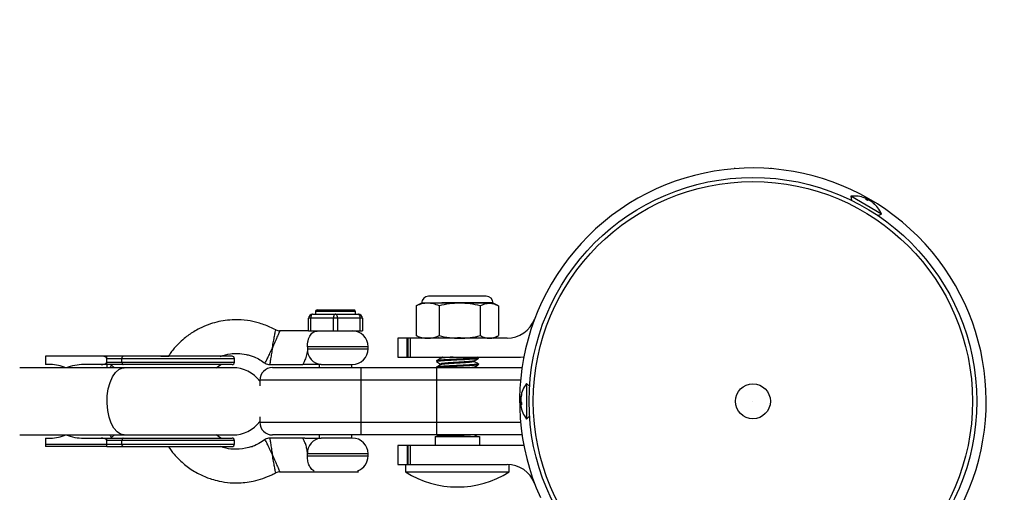
# Model space of a CAD drawing. Units: millimetres. Extents: x -6535 to 3853, y -4275 to 6189.
# Drawn here: x 1451 to 1685, y 1603 to 1716 of the extents above; entities that cross this region are included whole.
import ezdxf

# ---------------------------------------------------------------- set-up
doc = ezdxf.new("R2010")
doc.units = ezdxf.units.MM
doc.header["$PDSIZE"] = -1
doc.styles.get("Standard").update_dxf_attribs({"font": 'GOTHIC.TTF'})
doc.dimstyles.new('ISO-25', dxfattribs={"dimtxt": 2.5, "dimasz": 2.5, "dimexe": 1.25, "dimexo": 0.625, "dimtad": 1, "dimtxsty": 'Standard', "dimcen": 2.5, "dimadec": 0, "dimazin": 0, "dimtfac": 1, "dimtmove": 0, "dimatfit": 3, "dimfxl": 1, "dimarcsym": 0})

# ---------------------------------------------------------------- blocks, each defined once
blk = doc.blocks.new('*D2')
at = {"color": 0, "lineweight": -2}
for p, q in [((-3175, 1), (-3175, 6065.72)), ((-3171.7, 6064.72), (3849.45, 6064.72)), ((3849.45, 6064.72), (-3171.7, 6064.72)), ((3852.76, 1), (3852.76, 6065.72))]:
    blk.add_line(p, q, dxfattribs=at)
at = {"color": 0}
for points in [[(-3171.7, 6065.27), (-3171.7, 6064.17), (-3175, 6064.72)], [(3849.45, 6064.17), (3849.45, 6065.27), (3852.76, 6064.72)]]:
    blk.add_solid(points, dxfattribs=at)
at = {"layer": 'Defpoints', "color": 0}
for p in [(3852.76, 6064.72), (-3175, 0), (3852.76, 0)]:
    blk.add_point(p, dxfattribs=at)
at = {"color": 0, "insert": (338.88, 6123.29), "char_height": 100, "attachment_point": 5}
blk.add_mtext('7027,76', dxfattribs=at)

msp = doc.modelspace()

# ---------------------------------------------------------------- linework, layer by layer
at = {"color": 7, "linetype": 'Continuous', "lineweight": 25}
for p, q in [((1620.65, 1680.5), (1620.65, 1680.329)), ((1629.35, 1680.329), (1629.35, 1680.5)), ((1648.286, 1673.766), (1648.475, 1672.796)), ((1655.589, 1669.549), (1648.286, 1673.766)), ((1652.3, 1672.792), (1651.798, 1673.082)), ((1652.007, 1672.961), (1652.073, 1673.111)), ((1652.232, 1672.831), (1652.324, 1673.013)), ((1652.598, 1672.805), (1652.599, 1672.807)), ((1653.181, 1672.496), (1653.192, 1672.512)), ((1653.5, 1672.25), (1653.518, 1672.277)), ((1654.09, 1671.758), (1653.932, 1671.85)), ((1654.656, 1669.228), (1655.589, 1669.549)), ((1561.52, 1650), (1547.853, 1650)), ((1544.892, 1647.72), (1545.207, 1647.869)), ((1544.892, 1647.72), (1544.892, 1640.613)), ((1546.186, 1648.333), (1545.204, 1647.875)), ((1563.186, 1648.333), (1546.186, 1648.333)), ((1550.342, 1647.72), (1550.342, 1640.613)), ((1562.956, 1648.41), (1551.026, 1648.41)), ((1560.136, 1647.72), (1560.136, 1640.613)), ((1564.172, 1647.873), (1563.186, 1648.333)), ((1564.48, 1647.72), (1564.48, 1640.613)), ((1532.086, 1644.737), (1519.286, 1644.737)), ((1519.286, 1641.737), (1519.286, 1644.737)), ((1519.786, 1644.737), (1519.786, 1641.737)), ((1520.286, 1645.737), (1531.086, 1645.737)), ((1520.936, 1646.362), (1520.936, 1645.737)), ((1521.311, 1646.737), (1530.061, 1646.737)), ((1525.186, 1641.737), (1525.186, 1644.737)), ((1526.186, 1644.737), (1526.186, 1641.737)), ((1530.436, 1645.737), (1530.436, 1646.362)), ((1531.586, 1641.737), (1531.586, 1644.737)), ((1532.086, 1644.737), (1532.086, 1641.737)), ((1519.271, 1641.75), (1512.419, 1641.75)), ((1519.286, 1641.737), (1532.086, 1641.737)), ((1540.5, 1640), (1540.5, 1635.5)), ((1566.5, 1640), (1540.5, 1640)), ((1542.721, 1635.5), (1542.721, 1640)), ((1542.99, 1635.5), (1542.99, 1640)), ((1543.472, 1640), (1543.472, 1635.5)), ((1545.207, 1640.464), (1544.892, 1640.613)), ((1545.204, 1640.458), (1546.186, 1640)), ((1563.186, 1640), (1564.172, 1640.46)), ((1533.436, 1637.5), (1533.436, 1637.987)), ((1456.673, 1635.737), (1456.673, 1633.737)), ((1475.106, 1635.737), (1456.673, 1635.737)), ((1471.264, 1634.33), (1471.264, 1635.144)), ((1501.673, 1635.137), (1471.264, 1635.137)), ((1474.898, 1634.337), (1474.898, 1635.137)), ((1484.167, 1635.737), (1486.012, 1635.737)), ((1501.673, 1634.337), (1501.673, 1635.137)), ((1540.5, 1635.5), (1569.703, 1635.5)), ((1550.456, 1635.5), (1550.701, 1635.364)), ((1550.701, 1635.374), (1550.701, 1635.187)), ((1559.672, 1635.393), (1559.479, 1635.5)), ((1559.686, 1635.187), (1559.686, 1635.375)), ((1569.703, 1635.5), (1570.511, 1635.547)), ((1501.273, 1632.987), (1450.617, 1632.987)), ((1457.923, 1633.737), (1456.673, 1633.737)), ((1501.073, 1633.737), (1465.843, 1633.737)), ((1471.264, 1634.337), (1501.673, 1634.337)), ((1497.273, 1632.987), (1498.432, 1633.737)), ((1510.051, 1633.75), (1517.936, 1633.75)), ((1510.686, 1633), (1570.08, 1633)), ((1521.786, 1633.75), (1521.786, 1633)), ((1522.258, 1633.75), (1529.686, 1633.75)), ((1529.586, 1633), (1529.586, 1633.75)), ((1531.686, 1633), (1531.686, 1617)), ((1549.686, 1634.625), (1549.686, 1634.437)), ((1549.686, 1633.125), (1549.686, 1617)), ((1550.701, 1633.874), (1550.701, 1633.687)), ((1558.672, 1634.437), (1558.672, 1634.613)), ((1559.686, 1633.687), (1559.686, 1633.875)), ((1569.726, 1630), (1507.686, 1630)), ((1507.686, 1630), (1507.686, 1628.661)), ((1571.87, 1628.568), (1571.124, 1629.216)), ((1571.124, 1629.216), (1571.124, 1620.784)), ((1569.83, 1626.057), (1569.798, 1626.059)), ((1569.961, 1626.814), (1569.961, 1626.631)), ((1569.777, 1625.657), (1569.757, 1625.659)), ((1569.961, 1624.668), (1569.757, 1624.657)), ((1569.8, 1624.998), (1569.798, 1624.998)), ((1569.961, 1624.408), (1569.798, 1624.391)), ((1569.961, 1624.746), (1569.961, 1624.167)), ((1507.686, 1621.312), (1507.686, 1620)), ((1571.124, 1620.784), (1571.87, 1621.432)), ((1507.686, 1620), (1569.726, 1620)), ((1450.617, 1616.987), (1501.273, 1616.987)), ((1498.432, 1616.237), (1497.273, 1616.987)), ((1570.08, 1617), (1510.686, 1617)), ((1521.786, 1617), (1521.786, 1616.25)), ((1529.586, 1616.25), (1529.586, 1617)), ((1549.396, 1616.6), (1549.396, 1614.5)), ((1549.396, 1616.6), (1559.976, 1616.6)), ((1559.976, 1616.6), (1559.976, 1614.5)), ((1456.673, 1616.237), (1457.923, 1616.237)), ((1456.673, 1616.237), (1456.673, 1614.237)), ((1456.673, 1614.837), (1501.673, 1614.837)), ((1471.264, 1614.237), (1456.673, 1614.237)), ((1465.843, 1616.237), (1501.073, 1616.237)), ((1471.264, 1614.837), (1471.264, 1615.644)), ((1501.673, 1615.637), (1471.264, 1615.637)), ((1471.329, 1614.237), (1501.073, 1614.237)), ((1474.898, 1614.837), (1474.898, 1615.637)), ((1501.673, 1614.837), (1501.673, 1615.637)), ((1517.962, 1616.223), (1510.051, 1616.223)), ((1529.686, 1616.25), (1522.257, 1616.25)), ((1540.5, 1614.5), (1540.5, 1610)), ((1569.703, 1614.5), (1540.5, 1614.5)), ((1542.721, 1614.5), (1542.721, 1610)), ((1542.99, 1610), (1542.99, 1614.5)), ((1543.472, 1614.5), (1543.472, 1610)), ((1570.511, 1614.453), (1569.703, 1614.5)), ((1533.436, 1611.987), (1533.436, 1612.5)), ((1540.5, 1610), (1566.5, 1610)), ((1542.361, 1610), (1542.361, 1608.225)), ((1567.011, 1608.225), (1567.011, 1609.981)), ((1512.419, 1608.223), (1520.119, 1608.223)), ((1520.242, 1608.223), (1520.186, 1608.137)), ((1531.186, 1608.137), (1520.186, 1608.137)), ((1531.186, 1608.137), (1530.976, 1608.465)), ((1542.361, 1608.225), (1567.011, 1608.225))]:
    msp.add_line(p, q, dxfattribs=at)
at = {"color": 8, "linetype": 'Continuous', "lineweight": 25}
for p, q in [((1530.436, 1646.362), (1520.936, 1646.362)), ((1533.436, 1637.987), (1519.044, 1637.987)), ((1519.044, 1637.5), (1533.436, 1637.5)), ((1473.095, 1632.987), (1472.378, 1633.608)), ((1472.378, 1616.365), (1473.095, 1616.987)), ((1533.436, 1612.5), (1519.043, 1612.5)), ((1519.044, 1611.987), (1533.436, 1611.987))]:
    msp.add_line(p, q, dxfattribs=at)
at = {"color": 7, "linetype": 'Continuous', "lineweight": 25, "flags": 128}
for points in [[(1520.286, 1645.737), (1520.189, 1645.718), (1520.095, 1645.661), (1520.009, 1645.568), (1519.933, 1645.444), (1519.871, 1645.292), (1519.824, 1645.119), (1519.796, 1644.932), (1519.786, 1644.737)], [(1525.686, 1645.737), (1525.589, 1645.718), (1525.495, 1645.661), (1525.409, 1645.568), (1525.333, 1645.444), (1525.271, 1645.292), (1525.224, 1645.119), (1525.196, 1644.932), (1525.186, 1644.737)], [(1526.186, 1644.737), (1526.177, 1644.932), (1526.148, 1645.119), (1526.102, 1645.292), (1526.04, 1645.444), (1525.964, 1645.568), (1525.878, 1645.661), (1525.784, 1645.718), (1525.686, 1645.737)], [(1531.586, 1644.737), (1531.577, 1644.932), (1531.548, 1645.119), (1531.502, 1645.292), (1531.44, 1645.444), (1531.364, 1645.568), (1531.278, 1645.661), (1531.184, 1645.718), (1531.086, 1645.737)], [(1474.898, 1635.137), (1474.904, 1635.254), (1474.922, 1635.366), (1474.952, 1635.47), (1474.991, 1635.561), (1475.039, 1635.636), (1475.094, 1635.691), (1475.154, 1635.725), (1475.216, 1635.737)], [(1474.898, 1634.337), (1474.904, 1634.22), (1474.922, 1634.107), (1474.952, 1634.003), (1474.991, 1633.912), (1475.039, 1633.838), (1475.094, 1633.782), (1475.154, 1633.748), (1475.216, 1633.737)], [(1475.216, 1616.237), (1475.154, 1616.225), (1475.094, 1616.191), (1475.039, 1616.136), (1474.991, 1616.061), (1474.952, 1615.97), (1474.922, 1615.866), (1474.904, 1615.754), (1474.898, 1615.637)], [(1475.216, 1614.237), (1475.154, 1614.248), (1475.094, 1614.282), (1475.039, 1614.338), (1474.991, 1614.412), (1474.952, 1614.503), (1474.922, 1614.607), (1474.904, 1614.72), (1474.898, 1614.837)]]:
    msp.add_lwpolyline(points, dxfattribs=at)
at = {"color": 8, "linetype": 'Continuous', "lineweight": 25, "flags": 128}
msp.add_lwpolyline([(1475.435, 1616.987), (1474.556, 1617.174), (1473.718, 1617.726), (1472.96, 1618.618), (1472.319, 1619.808), (1471.823, 1621.239), (1471.495, 1622.846), (1471.352, 1624.554), (1471.4, 1626.281), (1471.637, 1627.948), (1472.051, 1629.476), (1472.623, 1630.795), (1473.327, 1631.842), (1474.129, 1632.568), (1474.992, 1632.94), (1475.435, 1632.987)], dxfattribs=at)
at = {"color": 7, "linetype": 'Continuous', "lineweight": 25}
for radius in [53.25, 52.248, 4.152, 0.000305]:
    msp.add_circle((1625, 1625), radius, dxfattribs=at)
for centre, radius, start, end in [((1625, 1625), 55.5, 245.60969, 204.39031), ((1649.129, 1666.793), 7.024, 68.72078, 96.89209), ((1650.197, 1669.53), 4.086, 63.01823, 68.65189), ((1652.032, 1672.189), 0.923, 87.44674, 104.66763), ((1651.925, 1673.089), 0.15, 8.31082, 33.19577), ((1649.074, 1666.817), 6.997, 62.31702, 64.68873), ((1652.502, 1671.592), 1.218, 85.27326, 99.58535), ((1650.64, 1670.478), 3.043, 49.93709, 56.4049), ((1651.565, 1669.944), 3.043, 63.5951, 70.06291), ((1649.18, 1666.76), 6.994, 53.386, 57.68349), ((1650.966, 1669.086), 4.086, 51.34811, 56.98177), ((1649.251, 1667.236), 6.573, 44.5857, 51.40863), ((1649.568, 1667.34), 6.323, 44.33758, 51.33926), ((1649.129, 1666.793), 7.024, 23.10791, 51.27922), ((1547.853, 1648.333), 1.667, 90, 180), ((1561.52, 1648.333), 1.667, 0, 90), ((1520.286, 1644.737), 1, 90, 180), ((1521.311, 1646.362), 0.375, 90, 180), ((1530.061, 1646.362), 0.375, 0, 90), ((1531.086, 1644.737), 1, 0, 90), ((1566.5, 1647), 7, 270, 339.39031), ((1512.419, 1643.75), 2, 242.16257, 270.02342), ((1529.686, 1637.987), 3.75, 0, 90), ((1522.548, 1637.251), 3.513, 175.93963, 265.26133), ((1529.686, 1637.5), 3.75, 270, 0), ((1501.073, 1635.137), 0.6, 360, 90), ((1457.923, 1624.987), 8.75, 65.56745, 90), ((1465.761, 1621.993), 11.744, 89.60059, 111.05198), ((1501.073, 1634.337), 0.6, 270, 0), ((1501.273, 1624.987), 8, 36.71107, 90), ((1510.686, 1630), 3, 90, 180), ((1510.051, 1635.75), 2, 237.45798, 270.02892), ((1576.742, 1625), 7.024, 143.10791, 171.27922), ((1573.838, 1625.444), 4.086, 171.34811, 176.98177), ((1576.745, 1625.06), 6.994, 173.386, 177.68349), ((1576.049, 1625.107), 6.323, 164.33758, 171.33926), ((1576.297, 1624.884), 6.573, 164.5857, 171.40863), ((1569.86, 1625.707), 0.113, 204.90132, 221.3469), ((1572.795, 1625.534), 3.043, 183.5951, 190.06291), ((1572.795, 1624.466), 3.043, 169.93709, 176.4049), ((1576.749, 1624.94), 6.997, 182.31702, 184.68832), ((1569.891, 1624.273), 0.15, 128.31082, 153.19577), ((1573.838, 1624.556), 4.086, 183.01823, 188.65189), ((1570.899, 1625.522), 1.218, 205.27326, 219.58535), ((1570.617, 1624.816), 0.923, 207.44674, 224.66763), ((1576.742, 1625), 7.024, 188.72078, 216.89209), ((1501.273, 1624.987), 8, 270, 323.28893), ((1510.686, 1620), 3, 180, 270), ((1457.923, 1624.987), 8.75, 270, 294.43187), ((1465.76, 1627.979), 11.743, 248.94763, 270.40135), ((1501.073, 1615.637), 0.6, 360, 90), ((1501.073, 1614.837), 0.6, 270, 0), ((1510.051, 1614.223), 2, 89.9741, 122.55596), ((1518.382, 1612.5), 3.75, 90, 96.55491), ((1522.547, 1612.749), 3.513, 94.73349, 184.05658), ((1529.686, 1612.5), 3.75, 0, 90), ((1529.686, 1611.987), 3.75, 290.11453, 360), ((1566.5, 1603), 7, 20.60969, 90), ((1512.419, 1606.223), 2, 89.96149, 117.81668), ((1554.686, 1627.493), 22.873, 237.39557, 302.60443)]:
    msp.add_arc(centre, radius, start, end, dxfattribs=at)
for points, knots in [([(1547.617, 1648.333), (1547.163, 1648.333), (1546.706, 1648.277), (1545.793, 1648.064), (1545.341, 1647.909), (1544.892, 1647.72)], [0, 0, 0, 0, 0.5, 0.5, 1, 1, 1, 1]), ([(1550.342, 1647.72), (1549.891, 1647.91), (1549.439, 1648.064), (1548.531, 1648.276), (1548.075, 1648.333), (1547.617, 1648.333)], [0, 0, 0, 0, 0.5, 0.5, 1, 1, 1, 1]), ([(1555.239, 1648.333), (1554.423, 1648.333), (1553.602, 1648.277), (1551.96, 1648.064), (1551.148, 1647.909), (1550.342, 1647.72)], [0, 0, 0, 0, 0.5, 0.5, 1, 1, 1, 1]), ([(1560.136, 1647.72), (1559.325, 1647.91), (1558.513, 1648.064), (1556.881, 1648.276), (1556.062, 1648.333), (1555.239, 1648.333)], [0, 0, 0, 0, 0.5, 0.5, 1, 1, 1, 1]), ([(1560.136, 1647.72), (1560.493, 1647.908), (1560.856, 1648.064), (1561.582, 1648.277), (1561.945, 1648.333), (1562.308, 1648.333)], [0, 0, 0, 0, 0.5, 0.5, 1, 1, 1, 1]), ([(1562.308, 1648.333), (1562.672, 1648.333), (1563.035, 1648.277), (1563.582, 1648.117), (1563.764, 1648.051), (1564.124, 1647.899), (1564.303, 1647.814), (1564.48, 1647.72)], [0, 0, 0, 0, 0.5, 0.5, 0.75, 0.75, 1, 1, 1, 1]), ([(1511.478, 1641.964), (1511.016, 1642.198), (1509.668, 1642.88), (1507.435, 1643.696), (1504.611, 1644.302), (1501.963, 1644.44), (1499.509, 1644.259), (1497.415, 1643.856), (1495.37, 1643.235), (1493.542, 1642.446), (1492.01, 1641.595), (1490.805, 1640.798), (1489.552, 1639.838), (1488.082, 1638.47), (1486.787, 1637.077), (1486.164, 1636.019), (1485.998, 1635.737)], [0, 0, 0, 0, 0.05382885, 0.15718043, 0.24626117, 0.35341794, 0.43179656, 0.50174761, 0.57483626, 0.65375832, 0.70839365, 0.75698419, 0.80390573, 0.87245891, 0.965965, 1, 1, 1, 1]), ([(1519.044, 1637.987), (1519.034, 1638.261), (1519.043, 1638.529), (1519.093, 1639.052), (1519.136, 1639.308), (1519.253, 1639.783), (1519.327, 1640.006), (1519.503, 1640.415), (1519.604, 1640.598), (1519.832, 1640.924), (1519.959, 1641.067), (1520.231, 1641.308), (1520.377, 1641.407), (1520.693, 1641.567), (1520.86, 1641.627), (1521.132, 1641.689), (1521.227, 1641.705), (1521.38, 1641.722), (1521.433, 1641.727), (1521.55, 1641.734), (1521.616, 1641.736), (1521.686, 1641.737)], [0, 0, 0, 0, 0.125, 0.125, 0.25, 0.25, 0.375, 0.375, 0.5, 0.5, 0.625, 0.625, 0.75, 0.75, 0.875, 0.875, 0.9375, 0.9375, 0.96875, 0.96875, 1, 1, 1, 1]), ([(1544.892, 1640.613), (1545.343, 1640.424), (1545.795, 1640.269), (1546.703, 1640.057), (1547.159, 1640), (1547.617, 1640)], [0, 0, 0, 0, 0.5, 0.5, 1, 1, 1, 1]), ([(1547.617, 1640), (1548.071, 1640), (1548.528, 1640.056), (1549.441, 1640.27), (1549.893, 1640.425), (1550.342, 1640.613)], [0, 0, 0, 0, 0.5, 0.5, 1, 1, 1, 1]), ([(1550.018, 1640.244), (1550.087, 1640.206), (1550.233, 1640.124), (1550.379, 1640.043), (1550.456, 1640)], [0, 0, 0, 0, 0.4695481, 1, 1, 1, 1]), ([(1550.342, 1640.613), (1551.152, 1640.424), (1551.965, 1640.269), (1553.597, 1640.057), (1554.416, 1640), (1555.239, 1640)], [0, 0, 0, 0, 0.5, 0.5, 1, 1, 1, 1]), ([(1555.403, 1640.106), (1555.174, 1640.092), (1554.595, 1640.057), (1554.013, 1640.021), (1553.66, 1640)], [0, 0, 0, 0, 0.39451027, 1, 1, 1, 1]), ([(1555.239, 1640), (1556.054, 1640), (1556.875, 1640.056), (1558.517, 1640.27), (1559.33, 1640.425), (1560.136, 1640.613)], [0, 0, 0, 0, 0.5, 0.5, 1, 1, 1, 1]), ([(1559.479, 1640), (1559.373, 1640.059), (1559.215, 1640.147), (1559.056, 1640.235), (1559.003, 1640.265)], [0, 0, 0, 0, 0.665857, 1, 1, 1, 1]), ([(1560.136, 1640.613), (1560.493, 1640.425), (1560.856, 1640.269), (1561.582, 1640.057), (1561.945, 1640), (1562.308, 1640)], [0, 0, 0, 0, 0.5, 0.5, 1, 1, 1, 1]), ([(1562.308, 1640), (1562.672, 1640), (1563.035, 1640.056), (1563.582, 1640.217), (1563.764, 1640.283), (1564.124, 1640.434), (1564.303, 1640.52), (1564.48, 1640.613)], [0, 0, 0, 0, 0.5, 0.5, 0.75, 0.75, 1, 1, 1, 1]), ([(1519.044, 1637.5), (1519.034, 1637.245), (1519.009, 1636.988), (1518.936, 1636.498), (1518.887, 1636.262), (1518.773, 1635.806), (1518.709, 1635.593), (1518.576, 1635.194), (1518.505, 1635.006), (1518.369, 1634.668), (1518.303, 1634.516), (1518.182, 1634.248), (1518.126, 1634.131), (1518.035, 1633.944), (1517.999, 1633.873), (1517.949, 1633.775), (1517.936, 1633.75), (1517.936, 1633.75)], [0, 0, 0, 0, 0.125, 0.125, 0.25, 0.25, 0.375, 0.375, 0.5, 0.5, 0.625, 0.625, 0.75, 0.75, 0.875, 0.875, 1, 1, 1, 1]), ([(1471.264, 1635.144), (1471.262, 1635.218), (1471.229, 1635.285), (1471.146, 1635.394), (1471.095, 1635.437), (1470.934, 1635.547), (1470.816, 1635.596), (1470.459, 1635.709), (1470.214, 1635.737), (1469.967, 1635.737)], [0, 0, 0, 0, 0.125, 0.125, 0.25, 0.25, 0.5, 0.5, 1, 1, 1, 1]), ([(1471.264, 1635.144), (1471.264, 1635.234), (1471.264, 1635.324), (1471.264, 1635.478), (1471.264, 1635.542), (1471.264, 1635.692), (1471.264, 1635.737), (1471.264, 1635.737)], [0.0061757, 0.0061757, 0.0061757, 0.0061757, 0.25, 0.25, 0.5, 0.5, 1, 1, 1, 1]), ([(1475.216, 1635.737), (1475.068, 1635.737), (1474.77, 1635.737), (1474.332, 1635.737), (1473.899, 1635.737), (1473.473, 1635.737), (1473.053, 1635.737), (1472.639, 1635.737), (1472.276, 1635.737), (1471.814, 1635.737), (1471.496, 1635.737), (1471.264, 1635.737)], [0, 0, 0, 0, 0.1058113, 0.2116204, 0.3174272, 0.4232321, 0.529035, 0.6348361, 0.7406356, 0.8114323, 1, 1, 1, 1]), ([(1484.173, 1635.737), (1484.045, 1635.737), (1483.788, 1635.737), (1483.403, 1635.737), (1483.018, 1635.737), (1482.634, 1635.737), (1482.251, 1635.737), (1481.869, 1635.737), (1481.495, 1635.737), (1480.926, 1635.737), (1480.268, 1635.737), (1479.515, 1635.737), (1478.826, 1635.737), (1478.103, 1635.737), (1477.355, 1635.737), (1476.623, 1635.737), (1475.907, 1635.737), (1475.447, 1635.737), (1475.216, 1635.737)], [0, 0, 0, 0, 0.04080555, 0.08161031, 0.12241436, 0.1632178, 0.20402072, 0.24482319, 0.28562532, 0.32401813, 0.42829952, 0.49939581, 0.57170186, 0.6573625, 0.7430235, 0.82868399, 0.91434311, 1, 1, 1, 1]), ([(1501.073, 1635.737), (1501.072, 1635.737), (1501.07, 1635.737), (1501.042, 1635.737), (1500.98, 1635.737), (1500.881, 1635.737), (1500.706, 1635.737), (1500.402, 1635.737), (1499.995, 1635.737), (1499.396, 1635.737), (1498.616, 1635.737), (1497.635, 1635.737), (1496.727, 1635.737), (1495.638, 1635.737), (1494.667, 1635.737), (1493.684, 1635.737), (1493.032, 1635.737), (1492.361, 1635.737), (1491.673, 1635.737), (1490.969, 1635.737), (1490.25, 1635.737), (1489.519, 1635.737), (1488.777, 1635.737), (1488.024, 1635.737), (1487.264, 1635.737), (1486.497, 1635.737), (1485.725, 1635.737), (1484.95, 1635.737), (1484.432, 1635.737), (1484.173, 1635.737)], [0, 0, 0, 0, 0.0123689, 0.0453086, 0.0688254, 0.0904528, 0.135403, 0.1803527, 0.2304419, 0.2805101, 0.3533519, 0.4146213, 0.4758896, 0.5123379, 0.5902798, 0.6195454, 0.6488111, 0.6780769, 0.7073426, 0.7366084, 0.7658741, 0.7951399, 0.8244057, 0.8536714, 0.8829372, 0.9122029, 0.9414687, 0.9707343, 1, 1, 1, 1]), ([(1498.289, 1635.684), (1499.087, 1635.932), (1500.446, 1636.355), (1502.539, 1636.439), (1504.1, 1636.21), (1505.393, 1635.915), (1506.515, 1635.555), (1507.693, 1634.876), (1508.546, 1634.332), (1508.973, 1634.059)], [0, 0, 0, 0, 0.2213749, 0.3772837, 0.5526527, 0.6399501, 0.7303597, 0.8651301, 1, 1, 1, 1]), ([(1559.6, 1635.169), (1559.596, 1635.157), (1559.586, 1635.119), (1558.989, 1635.053), (1557.93, 1634.979), (1556.525, 1634.901), (1555.02, 1634.827), (1553.434, 1634.755), (1551.986, 1634.677), (1550.685, 1634.599), (1549.944, 1634.521), (1549.639, 1634.466), (1549.705, 1634.441), (1549.714, 1634.437)], [0, 0, 0, 0, 0.0489844, 0.1599678, 0.2580454, 0.3679942, 0.4733852, 0.5552922, 0.6780874, 0.7749164, 0.8927118, 0.985819, 1, 1, 1, 1]), ([(1559.601, 1635.394), (1559.64, 1635.387), (1559.697, 1635.378), (1559.664, 1635.35), (1559.524, 1635.304), (1558.958, 1635.239), (1558.106, 1635.178), (1557.016, 1635.115), (1555.764, 1635.049), (1554.438, 1634.989), (1553.129, 1634.926), (1551.928, 1634.86), (1550.916, 1634.8), (1550.174, 1634.737), (1549.741, 1634.676), (1549.724, 1634.641), (1549.716, 1634.625)], [0, 0, 0, 0, 0.0242338, 0.0354576, 0.1173024, 0.2001575, 0.2812533, 0.363154, 0.445998, 0.5270511, 0.6090061, 0.6918374, 0.7728509, 0.8548587, 0.9376757, 1, 1, 1, 1]), ([(1550.79, 1635.237), (1550.623, 1635.143), (1550.288, 1634.954), (1549.953, 1634.766), (1549.786, 1634.672)], [0, 0, 0, 0, 0.4999443, 1, 1, 1, 1]), ([(1551.25, 1635.5), (1551.208, 1635.496), (1550.962, 1635.47), (1550.752, 1635.426), (1550.732, 1635.39), (1550.724, 1635.374)], [0, 0, 0, 0, 0.1035473, 0.6106949, 1, 1, 1, 1]), ([(1553.665, 1635.5), (1553.369, 1635.481), (1552.622, 1635.434), (1551.668, 1635.363), (1550.985, 1635.292), (1550.882, 1635.251), (1550.849, 1635.238)], [0, 0, 0, 0, 0.20889774, 0.52739221, 0.84931199, 1, 1, 1, 1]), ([(1558.652, 1634.602), (1558.822, 1634.697), (1559.162, 1634.886), (1559.502, 1635.075), (1559.671, 1635.17)], [0, 0, 0, 0, 0.4998261, 1, 1, 1, 1]), ([(1469.966, 1633.737), (1470.214, 1633.737), (1470.458, 1633.765), (1470.815, 1633.877), (1470.933, 1633.926), (1471.095, 1634.036), (1471.146, 1634.079), (1471.229, 1634.188), (1471.262, 1634.256), (1471.264, 1634.33)], [0, 0, 0, 0, 0.5, 0.5, 0.75, 0.75, 0.875, 0.875, 1, 1, 1, 1]), ([(1471.264, 1633.737), (1471.264, 1633.737), (1471.264, 1633.748), (1471.264, 1633.795), (1471.264, 1633.831), (1471.264, 1633.931), (1471.264, 1633.995), (1471.264, 1634.15), (1471.264, 1634.239), (1471.264, 1634.33)], [0, 0, 0, 0, 0.25, 0.25, 0.5, 0.5, 0.75, 0.75, 0.99382626, 0.99382626, 0.99382626, 0.99382626]), ([(1472.378, 1633.608), (1472.307, 1633.505), (1472.211, 1633.368), (1472.07, 1633.064), (1472.035, 1632.987)], [0, 0, 0, 0, 0.7470296, 1, 1, 1, 1]), ([(1522.258, 1633.75), (1522.146, 1633.75), (1522.019, 1633.75), (1521.739, 1633.75), (1521.586, 1633.75), (1521.254, 1633.75), (1521.076, 1633.75), (1520.714, 1633.75), (1520.529, 1633.75), (1519.959, 1633.75), (1519.561, 1633.75), (1518.952, 1633.75), (1518.748, 1633.75), (1518.441, 1633.75), (1518.339, 1633.75), (1518.187, 1633.75), (1518.136, 1633.75), (1518.036, 1633.75), (1517.989, 1633.75), (1517.936, 1633.75)], [0, 0, 0, 0, 0.125, 0.125, 0.25, 0.25, 0.375, 0.375, 0.5, 0.5, 0.75, 0.75, 0.875, 0.875, 0.9375, 0.9375, 0.96875, 0.96875, 1, 1, 1, 1]), ([(1549.713, 1634.414), (1549.883, 1634.319), (1550.213, 1634.136), (1550.542, 1633.952), (1550.701, 1633.864)], [0, 0, 0, 0, 0.5170451, 1, 1, 1, 1]), ([(1559.601, 1633.894), (1559.64, 1633.887), (1559.697, 1633.878), (1559.664, 1633.85), (1559.524, 1633.804), (1558.958, 1633.739), (1558.106, 1633.678), (1557.016, 1633.615), (1555.764, 1633.549), (1554.438, 1633.489), (1553.129, 1633.426), (1551.928, 1633.36), (1550.916, 1633.3), (1550.174, 1633.237), (1549.741, 1633.176), (1549.724, 1633.141), (1549.716, 1633.125)], [0, 0, 0, 0, 0.0242338, 0.0354576, 0.1173024, 0.2001575, 0.2812533, 0.363154, 0.445998, 0.5270511, 0.6090061, 0.6918374, 0.7728509, 0.8548587, 0.9376757, 1, 1, 1, 1]), ([(1550.79, 1633.737), (1550.623, 1633.643), (1550.288, 1633.454), (1549.953, 1633.266), (1549.786, 1633.172)], [0, 0, 0, 0, 0.4999443, 1, 1, 1, 1]), ([(1559.631, 1633.669), (1559.605, 1633.654), (1559.526, 1633.611), (1558.846, 1633.539), (1557.674, 1633.465), (1556.255, 1633.386), (1554.679, 1633.312), (1553.09, 1633.237), (1551.749, 1633.163), (1550.854, 1633.108), (1550.284, 1633.057), (1549.927, 1633.023), (1549.887, 1633.002), (1549.883, 1633)], [0, 0, 0, 0, 0.0673375, 0.2000047, 0.3027923, 0.4242229, 0.5357675, 0.6402253, 0.7653634, 0.8542393, 0.9044172, 0.9900266, 1, 1, 1, 1]), ([(1558.63, 1634.603), (1558.598, 1634.587), (1558.523, 1634.55), (1558.087, 1634.488), (1557.413, 1634.428), (1556.543, 1634.365), (1555.546, 1634.299), (1554.489, 1634.239), (1553.445, 1634.176), (1552.488, 1634.11), (1551.681, 1634.05), (1551.09, 1633.987), (1550.743, 1633.926), (1550.73, 1633.89), (1550.724, 1633.874)], [0, 0, 0, 0, 0.0672767, 0.154706, 0.2402739, 0.3266933, 0.4141108, 0.4996336, 0.5861105, 0.6735145, 0.7589953, 0.8455281, 0.9329171, 1, 1, 1, 1]), ([(1558.671, 1634.437), (1558.671, 1634.437), (1558.752, 1634.41), (1558.467, 1634.354), (1557.797, 1634.268), (1556.685, 1634.187), (1555.349, 1634.099), (1553.922, 1634.02), (1552.589, 1633.931), (1551.54, 1633.852), (1550.93, 1633.784), (1550.86, 1633.747), (1550.842, 1633.738)], [0, 0, 0, 0, 0.00012378, 0.12000603, 0.24074333, 0.35980342, 0.48101243, 0.59974395, 0.72101729, 0.83992046, 0.96084944, 1, 1, 1, 1]), ([(1558.63, 1633.103), (1558.601, 1633.087), (1558.541, 1633.053), (1558.267, 1633.018), (1558.125, 1633)], [0, 0, 0, 0, 0.481133, 1, 1, 1, 1]), ([(1558.652, 1633.102), (1558.822, 1633.197), (1559.162, 1633.386), (1559.502, 1633.575), (1559.671, 1633.67)], [0, 0, 0, 0, 0.4998261, 1, 1, 1, 1]), ([(1559.672, 1633.893), (1559.502, 1633.987), (1559.168, 1634.173), (1558.835, 1634.358), (1558.672, 1634.449)], [0, 0, 0, 0, 0.5095873, 1, 1, 1, 1]), ([(1472.034, 1616.987), (1472.068, 1616.912), (1472.209, 1616.608), (1472.305, 1616.469), (1472.378, 1616.365)], [0, 0, 0, 0, 0.244839, 1, 1, 1, 1]), ([(1554.68, 1617), (1554.602, 1616.996), (1554.087, 1616.972), (1553.128, 1616.926), (1551.929, 1616.86), (1550.916, 1616.8), (1550.174, 1616.737), (1549.741, 1616.676), (1549.724, 1616.641), (1549.716, 1616.625)], [0, 0, 0, 0, 0.0299937, 0.1980813, 0.3679663, 0.5341228, 0.7023188, 0.8721745, 1, 1, 1, 1]), ([(1550.369, 1617), (1550.342, 1616.985), (1550.148, 1616.875), (1549.953, 1616.766), (1549.786, 1616.672)], [0, 0, 0, 0, 0.13894804, 1, 1, 1, 1]), ([(1558.191, 1617), (1558.125, 1616.995), (1557.74, 1616.966), (1556.643, 1616.908), (1555.118, 1616.831), (1553.696, 1616.767), (1552.775, 1616.719), (1552.295, 1616.693), (1552.111, 1616.683), (1552.049, 1616.679), (1552.024, 1616.678), (1552.021, 1616.677), (1552.02, 1616.677), (1552.019, 1616.677), (1552.019, 1616.677), (1552.019, 1616.677), (1552.019, 1616.677), (1552.019, 1616.677), (1552.018, 1616.677), (1552.017, 1616.677), (1552.002, 1616.676), (1551.96, 1616.674), (1551.864, 1616.668), (1551.676, 1616.657), (1551.326, 1616.636), (1551.016, 1616.617), (1550.823, 1616.602), (1550.79, 1616.6)], [0, 0, 0, 0, 0.0382892, 0.2220923, 0.4294724, 0.5985975, 0.7245111, 0.7756808, 0.7916341, 0.8011618, 0.8019009, 0.8022328, 0.8023894, 0.8024275, 0.8024323, 0.8024357, 0.8024415, 0.8024529, 0.8024988, 0.8025906, 0.8029577, 0.808832, 0.820583, 0.8440945, 0.8911504, 0.9810532, 1, 1, 1, 1]), ([(1558.652, 1616.602), (1558.822, 1616.697), (1559.06, 1616.83), (1559.298, 1616.962), (1559.366, 1617)], [0, 0, 0, 0, 0.7134083, 1, 1, 1, 1]), ([(1471.264, 1615.644), (1471.262, 1615.718), (1471.229, 1615.786), (1471.146, 1615.894), (1471.094, 1615.938), (1470.934, 1616.047), (1470.816, 1616.096), (1470.459, 1616.209), (1470.214, 1616.237), (1469.966, 1616.237)], [0, 0, 0, 0, 0.125, 0.125, 0.25, 0.25, 0.5, 0.5, 1, 1, 1, 1]), ([(1471.264, 1614.83), (1471.264, 1614.807), (1471.263, 1614.762), (1471.26, 1614.695), (1471.255, 1614.629), (1471.246, 1614.549), (1471.231, 1614.46), (1471.202, 1614.348), (1471.165, 1614.276), (1471.135, 1614.247), (1471.115, 1614.238), (1471.105, 1614.237), (1471.099, 1614.237)], [0, 0, 0, 0, 0.060126, 0.1218445, 0.1853823, 0.25078, 0.3684498, 0.5010404, 0.7497045, 0.8748167, 0.9272066, 1, 1, 1, 1]), ([(1471.264, 1615.644), (1471.264, 1615.734), (1471.264, 1615.824), (1471.264, 1615.978), (1471.264, 1616.042), (1471.264, 1616.192), (1471.264, 1616.237), (1471.264, 1616.237)], [0.00616896, 0.00616896, 0.00616896, 0.00616896, 0.25, 0.25, 0.5, 0.5, 1, 1, 1, 1]), ([(1471.264, 1614.237), (1471.264, 1614.237), (1471.264, 1614.248), (1471.264, 1614.295), (1471.264, 1614.331), (1471.264, 1614.431), (1471.264, 1614.495), (1471.264, 1614.65), (1471.264, 1614.739), (1471.264, 1614.83)], [0, 0, 0, 0, 0.25, 0.25, 0.5, 0.5, 0.75, 0.75, 0.99383011, 0.99383011, 0.99383011, 0.99383011]), ([(1471.264, 1614.237), (1471.386, 1614.237), (1471.631, 1614.237), (1472.006, 1614.237), (1472.387, 1614.237), (1472.774, 1614.237), (1473.167, 1614.237), (1473.566, 1614.237), (1473.97, 1614.237), (1474.38, 1614.237), (1474.795, 1614.237), (1475.076, 1614.237), (1475.216, 1614.237)], [0, 0, 0, 0, 0.1000015, 0.2000029, 0.3000042, 0.4000053, 0.500006, 0.6000062, 0.7000058, 0.8000048, 0.9000028, 1, 1, 1, 1]), ([(1475.216, 1614.237), (1475.325, 1614.237), (1475.544, 1614.237), (1475.878, 1614.237), (1476.216, 1614.237), (1476.557, 1614.237), (1476.903, 1614.237), (1477.253, 1614.237), (1477.602, 1614.237), (1478.136, 1614.237), (1478.771, 1614.237), (1479.513, 1614.237), (1480.209, 1614.237), (1480.957, 1614.237), (1481.754, 1614.237), (1482.557, 1614.237), (1483.364, 1614.237), (1483.903, 1614.237), (1484.173, 1614.237)], [0, 0, 0, 0, 0.040812, 0.081623, 0.1224332, 0.1632426, 0.2040513, 0.2448595, 0.2856673, 0.3250232, 0.4283209, 0.5000064, 0.5716952, 0.657357, 0.7430191, 0.8286809, 0.9143414, 1, 1, 1, 1]), ([(1485.924, 1614.237), (1486.371, 1613.611), (1487.129, 1612.552), (1488.349, 1611.251), (1489.478, 1610.206), (1490.716, 1609.23), (1492.089, 1608.324), (1493.51, 1607.556), (1494.878, 1606.953), (1496.352, 1606.427), (1498.251, 1605.92), (1500.909, 1605.54), (1503.658, 1605.591), (1506.263, 1605.981), (1508.406, 1606.637), (1510.183, 1607.329), (1511.174, 1607.844), (1511.48, 1608.004)], [0, 0, 0, 0, 0.0798336, 0.1351042, 0.1849611, 0.2395439, 0.2986589, 0.3556305, 0.4071272, 0.453834, 0.5181532, 0.6110215, 0.7318416, 0.8022462, 0.8840653, 0.9641283, 1, 1, 1, 1]), ([(1508.972, 1615.915), (1508.481, 1615.6), (1507.556, 1615.006), (1506.267, 1614.304), (1504.429, 1613.81), (1502.263, 1613.466), (1499.973, 1613.708), (1498.785, 1614.096), (1498.354, 1614.237)], [0, 0, 0, 0, 0.1564649, 0.2952144, 0.3905844, 0.6650654, 0.8786278, 1, 1, 1, 1]), ([(1519.043, 1612.5), (1519.036, 1612.61), (1519.008, 1613.105), (1518.846, 1613.979), (1518.503, 1615.015), (1518.148, 1615.812), (1517.934, 1616.228), (1517.956, 1616.186), (1517.962, 1616.174)], [0, 0, 0, 0, 0.054582, 0.2446992, 0.4491907, 0.6802184, 0.9122206, 1, 1, 1, 1]), ([(1518.382, 1616.25), (1518.382, 1616.25), (1518.382, 1616.25), (1518.382, 1616.25), (1518.385, 1616.25), (1518.392, 1616.25), (1518.439, 1616.25), (1518.726, 1616.25), (1519.232, 1616.25), (1520.114, 1616.25), (1521.117, 1616.25), (1521.869, 1616.25), (1522.178, 1616.25), (1522.257, 1616.25)], [0, 0, 0, 0, 0.00002, 0.0004443, 0.0010498, 0.0028569, 0.0064536, 0.0352136, 0.1936473, 0.3449186, 0.6264658, 0.9046035, 1, 1, 1, 1]), ([(1520.586, 1608.479), (1520.555, 1608.488), (1520.19, 1608.594), (1519.728, 1609.114), (1519.233, 1610.101), (1519.041, 1611.121), (1519.043, 1611.771), (1519.044, 1611.987)], [0, 0, 0, 0, 0.0283814, 0.3434597, 0.6056778, 0.8688583, 1, 1, 1, 1])]:
    msp.add_open_spline(points, degree=3, knots=knots, dxfattribs=at)
at = {"color": 8, "linetype": 'Continuous', "lineweight": 25}
for points, knots in [([(1510.69, 1637.75), (1510.692, 1637.759), (1510.779, 1638.259), (1510.956, 1639.256), (1511.195, 1640.55), (1511.387, 1641.513), (1511.465, 1641.882), (1511.494, 1642.021), (1511.486, 1641.981), (1511.486, 1641.98)], [0, 0, 0, 0, 0.004009, 0.2342387, 0.4630998, 0.6823988, 0.8901941, 0.9995139, 1, 1, 1, 1]), ([(1512.419, 1641.75), (1512.419, 1641.75), (1512.407, 1641.721), (1512.361, 1641.609), (1512.328, 1641.526), (1512.239, 1641.312), (1512.183, 1641.178), (1512.055, 1640.873), (1511.983, 1640.702), (1511.821, 1640.324), (1511.732, 1640.117), (1511.545, 1639.685), (1511.447, 1639.459), (1511.239, 1638.985), (1511.131, 1638.742), (1510.914, 1638.251), (1510.803, 1638.002), (1510.69, 1637.75)], [0, 0, 0, 0, 0.125, 0.125, 0.25, 0.25, 0.375, 0.375, 0.5, 0.5, 0.625, 0.625, 0.75, 0.75, 0.875, 0.875, 1, 1, 1, 1]), ([(1508.976, 1634.065), (1508.976, 1634.064), (1508.96, 1634.03), (1509.015, 1634.148), (1509.162, 1634.461), (1509.558, 1635.303), (1510.086, 1636.436), (1510.489, 1637.311), (1510.688, 1637.745), (1510.69, 1637.75)], [0, 0, 0, 0, 0.0010116, 0.107569, 0.3229164, 0.5463087, 0.7728712, 0.9974615, 1, 1, 1, 1]), ([(1510.69, 1637.75), (1510.689, 1637.745), (1510.611, 1637.271), (1510.456, 1636.319), (1510.261, 1635.09), (1510.118, 1634.179), (1510.065, 1633.841), (1510.045, 1633.714), (1510.051, 1633.75), (1510.051, 1633.751)], [0, 0, 0, 0, 0.0026546, 0.2284606, 0.4553173, 0.6783794, 0.8931702, 0.9994224, 1, 1, 1, 1]), ([(1471.264, 1633.737), (1471.264, 1633.698), (1471.264, 1633.62), (1471.264, 1633.308), (1471.264, 1633.012), (1471.264, 1632.987)], [0, 0, 0, 0, 0.4775041, 0.9550082, 1, 1, 1, 1]), ([(1510.69, 1612.223), (1510.688, 1612.228), (1510.489, 1612.663), (1510.086, 1613.537), (1509.558, 1614.67), (1509.162, 1615.512), (1509.015, 1615.826), (1508.96, 1615.943), (1508.976, 1615.909), (1508.976, 1615.909)], [0, 0, 0, 0, 0.0025391, 0.2271773, 0.4537883, 0.6772285, 0.8926219, 0.9992021, 1, 1, 1, 1]), ([(1510.051, 1616.223), (1510.051, 1616.223), (1510.055, 1616.197), (1510.071, 1616.092), (1510.083, 1616.015), (1510.115, 1615.813), (1510.135, 1615.686), (1510.181, 1615.393), (1510.207, 1615.227), (1510.265, 1614.856), (1510.298, 1614.649), (1510.367, 1614.216), (1510.404, 1613.987), (1510.481, 1613.503), (1510.522, 1613.251), (1510.605, 1612.744), (1510.647, 1612.486), (1510.69, 1612.223)], [0, 0, 0, 0, 0.125, 0.125, 0.25, 0.25, 0.375, 0.375, 0.5, 0.5, 0.625, 0.625, 0.75, 0.75, 0.875, 0.875, 1, 1, 1, 1]), ([(1510.69, 1612.223), (1510.746, 1612.099), (1510.802, 1611.972), (1510.913, 1611.724), (1510.968, 1611.6), (1511.131, 1611.232), (1511.239, 1610.988), (1511.446, 1610.515), (1511.545, 1610.288), (1511.732, 1609.857), (1511.821, 1609.65), (1511.983, 1609.271), (1512.055, 1609.1), (1512.183, 1608.795), (1512.239, 1608.662), (1512.328, 1608.447), (1512.361, 1608.365), (1512.407, 1608.252), (1512.419, 1608.223), (1512.419, 1608.223)], [0, 0, 0, 0, 0.0625, 0.0625, 0.125, 0.125, 0.25, 0.25, 0.375, 0.375, 0.5, 0.5, 0.625, 0.625, 0.75, 0.75, 0.875, 0.875, 1, 1, 1, 1]), ([(1511.486, 1607.993), (1511.486, 1607.993), (1511.494, 1607.953), (1511.465, 1608.091), (1511.387, 1608.46), (1511.195, 1609.424), (1510.956, 1610.718), (1510.779, 1611.714), (1510.692, 1612.215), (1510.69, 1612.223)], [0, 0, 0, 0, 0.00032188, 0.10965963, 0.3174891, 0.53682416, 0.76572282, 0.99599036, 1, 1, 1, 1])]:
    msp.add_open_spline(points, degree=3, knots=knots, dxfattribs=at)
at = {"color": 7, "linetype": 'Continuous', "lineweight": 25}
for points in [[(1519.044, 1637.987), (1519.05, 1637.825), (1519.05, 1637.662), (1519.044, 1637.5)], [(1471.264, 1614.837), (1471.264, 1614.834), (1471.264, 1614.832), (1471.264, 1614.83)], [(1519.044, 1611.987), (1519.05, 1612.158), (1519.05, 1612.329), (1519.043, 1612.5)]]:
    msp.add_open_spline(points, degree=3, dxfattribs=at)

# ---------------------------------------------------------------- dimensions: what is measured, and where the dimension line sits
dim = msp.add_linear_dim(base=(3852.756, 6064.719), p1=(-3175, 0), p2=(3852.756, 0), dimstyle='ISO-25', override={"dimtxt": 100, "dimasz": 3.302, "dimexe": 1, "dimexo": 1, "dimgap": 1.524, "dimtih": 1, "dimtoh": 1, "dimzin": 0, "dimadec": 2, "dimtzin": 0})
dim.commit()
dim.dimension.update_dxf_attribs({"geometry": '*D2', "text_midpoint": (338.878, 6123.293)})

doc.saveas('drawing.dxf')
